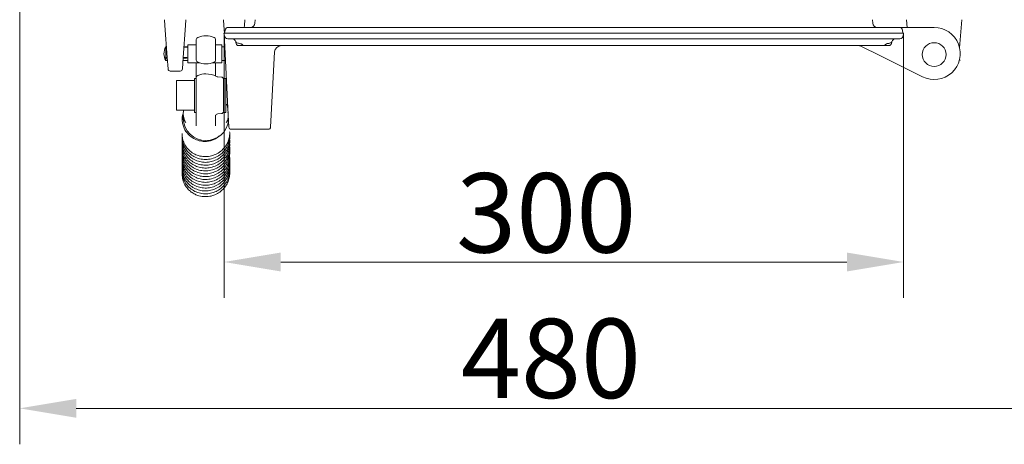
# Model space of a CAD drawing. Extents: x -5640 to -2688, y 810 to 3281.
# Drawn here: x -5640 to -5205, y 810 to 997 of the extents above; entities that cross this region are included whole.
import ezdxf

# ---------------------------------------------------------------- set-up
doc = ezdxf.new("R2010")
doc.units = 0
doc.header["$LTSCALE"] = 5
doc.layers.add('Bemaßungen(Brunner)', color=7, linetype='Continuous', lineweight=25)
doc.layers.add('SLD-0', color=7, linetype='Continuous')
doc.styles.add('Brunner 2014', font='arial.ttf', dxfattribs={"height": 35})
doc.dimstyles.new('Brunner 2014', dxfattribs={"dimscale": 5, "dimtxt": 35, "dimasz": 5, "dimexe": 3.175, "dimexo": 0, "dimgap": 0.762, "dimtad": 1, "dimdec": 0, "dimrnd": 1e-08, "dimtxsty": 'Brunner 2014', "dimcen": 0.09, "dimdle": 10, "dimclrd": 7, "dimclre": 7, "dimclrt": 7, "dimadec": 1, "dimazin": 2, "dimtfac": 0.666667, "dimtdec": 0, "dimtmove": 0, "dimatfit": 3, "dimldrblk": 'Filled-1', "dimfxl": 1, "dimtolj": 1, "dimlwd": 5, "dimlwe": 5, "dimarcsym": 0})

# ---------------------------------------------------------------- blocks, each defined once
blk = doc.blocks.new('*D56')
at = {"layer": 'Defpoints', "color": 0, "lineweight": 5, "transparency": 16777216}
for p in [(-5639.63, 1007.42), (-5159.29, 1007.42), (-5159.29, 825.38)]:
    blk.add_point(p, dxfattribs=at)
at = {"layer": 'SLD-0', "color": 7, "linetype": 'Continuous', "lineweight": 5, "transparency": 16777216}
for p, q in [((-5639.63, 1007.42), (-5639.63, 809.5)), ((-5159.29, 1007.42), (-5159.29, 809.5)), ((-5614.63, 825.38), (-5184.29, 825.38))]:
    blk.add_line(p, q, dxfattribs=at)
at = {"layer": 'SLD-0', "color": 7, "lineweight": 5, "transparency": 16777216}
for points in [[(-5614.63, 829.54), (-5614.63, 821.21), (-5639.63, 825.38)], [(-5184.29, 829.54), (-5184.29, 821.21), (-5159.29, 825.38)]]:
    blk.add_solid(points, dxfattribs=at)
at = {"layer": 'SLD-0', "color": 30, "transparency": 16777216, "insert": (-5405.13, 864.93), "char_height": 35, "attachment_point": 2, "style": 'Brunner 2014'}
blk.add_mtext('\\A1;480', dxfattribs=at)
blk = doc.blocks.new('Filled-1')
at = {"color": 0}
for p, q in [((0, 0), (-1, 0.167)), ((-1, 0.167), (-1, -0.167)), ((-1, 0), (0, 0)), ((-1, -0.167), (0, 0))]:
    blk.add_line(p, q, dxfattribs=at)
at = {"color": 0, "flags": 128}
blk.add_lwpolyline([(-1, -0.167), (0, 0), (-1, 0.167), (-1, -0.167)], dxfattribs=at)
at = {"color": 0}
blk.add_solid([(-1, -0.167), (0, 0), (-1, 0.167), (-1, -0.167)], dxfattribs=at)
blk = doc.blocks.new('*D59')
at = {"layer": 'Bemaßungen(Brunner)', "color": 7, "linetype": 'Continuous', "lineweight": 5, "transparency": 16777216}
for p, q in [((-5249.46, 991.02), (-5249.46, 874.09)), ((-5549.43, 990.76), (-5549.43, 874.09)), ((-5274.46, 889.97), (-5524.43, 889.97))]:
    blk.add_line(p, q, dxfattribs=at)
at = {"layer": 'Bemaßungen(Brunner)', "color": 7, "lineweight": 5, "transparency": 16777216}
for points in [[(-5524.43, 894.13), (-5524.43, 885.8), (-5549.43, 889.97)], [(-5274.46, 894.13), (-5274.46, 885.8), (-5249.46, 889.97)]]:
    blk.add_solid(points, dxfattribs=at)
at = {"layer": 'Defpoints', "color": 0, "lineweight": 5, "transparency": 16777216}
for p in [(-5249.46, 991.02), (-5549.43, 990.76), (-5549.43, 889.97)]:
    blk.add_point(p, dxfattribs=at)
at = {"layer": 'Bemaßungen(Brunner)', "color": 7, "lineweight": 5, "transparency": 16777216, "insert": (-5407.22, 911.66), "char_height": 35, "attachment_point": 5, "style": 'Brunner 2014'}
blk.add_mtext('\\A1;300', dxfattribs=at)

msp = doc.modelspace()

# ---------------------------------------------------------------- linework, layer by layer
at = {"color": 7, "linetype": 'Continuous', "lineweight": 0}
for p, q in [((-5575.5, 994.33), (-5575.68, 996.92)), ((-5566.24, 996.92), (-5566.42, 994.33)), ((-5549.5, 994.33), (-5549.68, 996.92)), ((-5540.24, 996.92), (-5540.42, 994.33)), ((-5535.71, 996.92), (-5535.82, 995.38)), ((-5263.21, 996.92), (-5263.1, 995.38)), ((-5247.88, 993.52), (-5248.15, 996.92)), ((-5223.77, 996.92), (-5224.73, 984.52)), ((-5574.51, 980.22), (-5575.5, 994.33)), ((-5566.42, 994.33), (-5567.41, 980.22)), ((-5549.27, 991.02), (-5549.5, 994.33)), ((-5549.46, 991.02), (-5547.97, 991.02)), ((-5549.29, 989.81), (-5549.46, 991.02)), ((-5549.16, 991.02), (-5548.99, 992.23)), ((-5250.94, 991.02), (-5547.97, 991.02)), ((-5547.5, 993.52), (-5251.41, 993.52)), ((-5540.42, 994.33), (-5540.48, 993.52)), ((-5251.22, 993.52), (-5251.41, 993.52)), ((-5248.09, 993.52), (-5251.22, 993.52)), ((-5250.94, 991.02), (-5249.46, 991.02)), ((-5249.93, 992.23), (-5249.76, 991.02)), ((-5249.46, 991.02), (-5249.63, 989.81)), ((-5248.09, 993.52), (-5235.96, 993.52)), ((-5561.66, 981), (-5561.66, 988.17)), ((-5553.16, 988.17), (-5553.16, 981)), ((-5547.56, 954.96), (-5549.43, 990.76)), ((-5251.11, 988.52), (-5547.8, 988.52)), ((-5544.08, 986.35), (-5544.17, 986.87)), ((-5254.75, 986.87), (-5254.84, 986.35)), ((-5254.71, 987.04), (-5254.75, 986.87)), ((-5254.67, 987.19), (-5254.7, 987.09)), ((-5574.84, 984.87), (-5575.16, 984.87)), ((-5575.16, 984.87), (-5575.16, 984.87)), ((-5575.16, 984.83), (-5575.16, 980.25)), ((-5565.46, 984.87), (-5567.08, 984.87)), ((-5565.46, 984.87), (-5567.08, 984.87)), ((-5561.66, 985.87), (-5565.46, 985.87)), ((-5561.66, 985.87), (-5565.46, 985.87)), ((-5565.46, 985.87), (-5565.46, 977.87)), ((-5550.46, 985.87), (-5553.16, 985.87)), ((-5550.46, 985.87), (-5553.16, 985.87)), ((-5550.46, 985.87), (-5550.46, 977.87)), ((-5549.12, 984.87), (-5550.46, 984.87)), ((-5549.12, 984.87), (-5550.46, 984.87)), ((-5543.22, 986.52), (-5543.31, 986.52)), ((-5540.55, 985.52), (-5543.09, 985.52)), ((-5258.37, 985.52), (-5540.55, 985.52)), ((-5527.11, 982.68), (-5528.56, 954.96)), ((-5259.63, 980.9), (-5268.33, 985.21)), ((-5255.83, 985.52), (-5258.37, 985.52)), ((-5255.61, 986.52), (-5255.7, 986.52)), ((-5575.16, 979.94), (-5575.16, 978.87)), ((-5575.16, 978.87), (-5574.42, 978.87)), ((-5574.16, 975.18), (-5574.51, 980.22)), ((-5567.41, 980.22), (-5567.76, 975.18)), ((-5567.5, 978.87), (-5565.46, 978.87)), ((-5567.5, 978.87), (-5565.46, 978.87)), ((-5561.66, 979.07), (-5561.66, 981)), ((-5553.16, 981), (-5553.16, 979.07)), ((-5550.46, 978.87), (-5548.81, 978.87)), ((-5550.46, 978.87), (-5548.81, 978.87)), ((-5241.06, 971.72), (-5259.63, 980.9)), ((-5224.7, 979.02), (-5224.56, 979.27)), ((-5573.16, 974.25), (-5568.76, 974.25)), ((-5565.46, 977.87), (-5560.24, 977.87)), ((-5565.46, 977.87), (-5560.24, 977.87)), ((-5561.66, 971.42), (-5561.66, 977.87)), ((-5554.58, 977.87), (-5550.46, 977.87)), ((-5554.58, 977.87), (-5550.46, 977.87)), ((-5553.16, 977.87), (-5553.16, 972.07)), ((-5562.46, 970.02), (-5570.46, 970.02)), ((-5570.46, 957.02), (-5570.46, 970.02)), ((-5561.66, 971.02), (-5562.46, 971.02)), ((-5562.46, 971.02), (-5562.46, 970.48)), ((-5562.46, 970.48), (-5562.46, 956.02)), ((-5561.66, 955.92), (-5561.66, 971.42)), ((-5550.6, 971.58), (-5552.22, 971.68)), ((-5548.66, 971.02), (-5549.46, 971.02)), ((-5549.46, 956.02), (-5549.46, 971.02)), ((-5548.66, 956.02), (-5548.66, 971.02)), ((-5549.46, 967.52), (-5549.66, 967.52)), ((-5548.22, 967.52), (-5548.66, 967.52)), ((-5570.46, 957.02), (-5562.46, 957.02)), ((-5549.66, 959.52), (-5549.46, 959.52)), ((-5548.66, 959.52), (-5547.8, 959.52)), ((-5567.41, 955.56), (-5567.41, 953.3)), ((-5562.46, 956.02), (-5561.66, 956.02)), ((-5561.66, 950.05), (-5561.66, 955.92)), ((-5553.16, 954.68), (-5553.16, 954.71)), ((-5553.16, 954.68), (-5553.16, 950.05)), ((-5552.91, 955.07), (-5553.12, 954.74)), ((-5552.22, 955.37), (-5550.6, 955.47)), ((-5549.46, 956.02), (-5548.66, 956.02)), ((-5547.59, 955.56), (-5547.7, 955.9)), ((-5547.27, 949.48), (-5547.56, 954.96)), ((-5528.56, 954.96), (-5528.85, 949.48)), ((-5546.27, 948.54), (-5529.85, 948.54))]:
    msp.add_line(p, q, dxfattribs=at)
at = {"color": 7, "linetype": 'Continuous', "lineweight": 0, "flags": 128}
for points in [[(-5567.4, 952.93), (-5567.54, 952.9), (-5567.81, 952.79), (-5567.91, 952.67), (-5567.91, 952.67)], [(-5567.61, 928.91), (-5567.81, 928.83), (-5567.91, 928.71), (-5567.91, 928.7)]]:
    msp.add_lwpolyline(points, dxfattribs=at)
at = {"color": 7, "linetype": 'Continuous', "lineweight": 0}
msp.add_circle((-5235.96, 981.52), 5.25, dxfattribs=at)
for centre, radius, start, end in [((-5537.82, 995.52), 2, 270, 355.773), ((-5261.1, 995.52), 2, 184.227, 270), ((-5547.5, 992.02), 1.5, 90, 172), ((-5251.41, 992.02), 1.5, 8, 90), ((-5235.96, 982.02), 11.5, 243.6699, 90), ((-5560.66, 988.17), 1, 111.1684, 180), ((-5557.41, 979.77), 10, 90, 111.1684), ((-5557.41, 979.77), 10, 68.8316, 90), ((-5554.16, 988.17), 1, 0, 68.8316), ((-5547.8, 990.02), 1.5, 188, 270), ((-5546.14, 986.52), 2, 19.4712, 90), ((-5543.31, 987.52), 1, 199.4712, 270), ((-5255.61, 987.52), 1, 270, 340.5288), ((-5252.78, 986.52), 2, 90.0085, 163.0425), ((-5252.78, 986.52), 2, 90, 160.5288), ((-5251.11, 990.02), 1.5, 270, 352), ((-5569.96, 981.87), 6, 150, 210), ((-5570.94, 982.5), 4.83, 150.6534, 154.6672), ((-5571.84, 982.65), 3.96, 146.6794, 151.0269), ((-5543.09, 986.52), 1, 190, 270), ((-5540.55, 986.52), 1, 224.7937, 270), ((-5524.11, 982.52), 3, 90, 177), ((-5269.66, 982.52), 3, 63.6699, 90), ((-5258.37, 986.52), 1, 270, 315.2063), ((-5255.83, 986.52), 1, 270, 350), ((-5574.14, 996.92), 16.7, 265.9681, 266.5025), ((-5570.44, 982.41), 5.32, 203.7653, 207.6271), ((-5560.66, 979.07), 1, 180, 248.8316), ((-5557.41, 987.46), 10, 248.8316, 270), ((-5557.41, 987.46), 10, 270, 291.1684), ((-5554.16, 979.07), 1, 291.1684, 0), ((-5573.16, 975.25), 1, 184, 269.8342), ((-5568.76, 975.25), 1, 270.1084, 356), ((-5560.66, 971.42), 1, 111.1684, 180), ((-5557.41, 963.02), 10, 90, 111.1684), ((-5557.41, 963.02), 10, 62.6223, 90), ((-5553.27, 971.01), 1, 56.2443, 62.6223), ((-5552.16, 972.68), 1, 236.2443, 266.5), ((-5550.66, 970.58), 1, 0, 86.5), ((-5550.66, 956.46), 1, 273.5, 0), ((-5557.57, 953.47), 9.84, 180.9574, 270.9264), ((-5557.26, 953.49), 9.86, 269.1203, 354.9308), ((-5552.16, 954.37), 1, 93.5, 140.0535), ((-5546.27, 949.54), 1, 183, 269.0573), ((-5529.85, 949.54), 1, 270.6622, 357)]:
    msp.add_arc(centre, radius, start, end, dxfattribs=at)
for centre, major_axis, ratio, start_param, end_param in [((-5710.96, 981.87), (261.52, 1.44), 0.010073, 1.023291, 1.024718), ((-5710.96, 981.87), (261.52, 1.98), 0.008602, 1.023268, 1.024708), ((-5710.96, 981.87), (261.52, 1.44), 0.010073, 0.980731, 0.988182), ((-5708.96, 981.87), (261.52, 1.44), 0.010073, 0.989907, 0.997312), ((-5710.96, 981.87), (261.52, 1.98), 0.008602, 0.980261, 0.988178), ((-5708.96, 981.87), (261.52, 1.98), 0.008602, 0.989439, 0.99731), ((-5710.96, 981.87), (261.52, -3), 0.000284, 5.258415, 5.261291), ((-5710.96, 981.87), (261.52, 0.96), 0.010873, 5.258372, 5.261341), ((-5710.96, 981.87), (261.52, 0.96), 0.010873, 5.293359, 5.302359), ((-5708.96, 981.87), (261.52, 0.96), 0.010873, 5.28423, 5.293183), ((-5708.96, 981.87), (261.52, -3), 0.000284, 5.284333, 5.293684), ((-5710.96, 981.87), (261.52, -3), 0.000284, 5.293448, 5.302862)]:
    msp.add_ellipse(centre, major_axis=major_axis, ratio=ratio, start_param=start_param, end_param=end_param, dxfattribs=at)
for points, knots in [([(-5391.65, 993.52), (-5391.64, 993.52), (-5391.61, 993.52), (-5391.33, 993.52), (-5390.94, 993.52), (-5390.45, 993.52), (-5390.07, 993.52), (-5389.88, 993.52)], [0, 0, 0, 0, 0.334518, 0.551857, 0.702414, 0.853966, 1, 1, 1, 1]), ([(-5544.17, 986.87), (-5544.2, 986.98), (-5544.24, 987.16), (-5544.25, 987.18), (-5544.25, 987.19)], [0, 0, 0, 0, 0.630229, 1, 1, 1, 1]), ([(-5543.22, 986.52), (-5543.15, 986.52), (-5542.77, 986.52), (-5542.25, 986.43), (-5541.86, 986.21), (-5541.75, 986.14)], [0, 0, 0, 0, 0.136176, 0.73943, 1, 1, 1, 1]), ([(-5541.74, 986.17), (-5541.69, 986.14), (-5541.52, 986.04), (-5541.37, 985.91), (-5541.26, 985.82)], [0, 0, 0, 0, 0.272786, 1, 1, 1, 1]), ([(-5257.66, 985.82), (-5257.62, 985.85), (-5257.48, 985.98), (-5257.31, 986.09), (-5257.18, 986.17)], [0, 0, 0, 0, 0.226232, 1, 1, 1, 1]), ([(-5257.18, 986.16), (-5257.15, 986.18), (-5256.89, 986.34), (-5256.38, 986.49), (-5255.9, 986.49), (-5255.7, 986.49)], [0, 0, 0, 0, 0.065501, 0.604216, 1, 1, 1, 1]), ([(-5549.66, 956.69), (-5549.66, 957.01), (-5549.66, 957.49), (-5549.66, 958.76), (-5549.66, 959.92), (-5549.66, 961.25), (-5549.66, 963.06), (-5549.66, 965.35), (-5549.66, 967.42), (-5549.66, 968.79), (-5549.66, 969.66), (-5549.66, 970.24), (-5549.66, 970.59), (-5549.66, 970.51), (-5549.66, 970.47)], [0, 0, 0, 0, 0.130298, 0.20044, 0.27207, 0.3437, 0.413842, 0.54414, 0.674438, 0.744579, 0.816209, 0.88784, 0.957981, 1, 1, 1, 1]), ([(-5566.34, 951.35), (-5566.67, 952.11), (-5567.35, 953.66), (-5567.57, 955.73), (-5567.28, 956.84), (-5567.23, 957.02)], [0, 0, 0, 0, 0.445052, 0.908372, 1, 1, 1, 1]), ([(-5548.28, 959.52), (-5548.21, 959.4), (-5547.87, 958.76), (-5547.77, 958.04), (-5547.69, 957.46)], [0, 0, 0, 0, 0.199873, 1, 1, 1, 1]), ([(-5567.33, 955.78), (-5567.42, 955.58), (-5567.85, 954.6), (-5567.88, 953.53), (-5567.91, 952.68)], [0, 0, 0, 0, 0.209006, 1, 1, 1, 1]), ([(-5567.91, 952.67), (-5567.84, 952.04), (-5567.72, 950.8), (-5566.92, 948.57), (-5565.39, 946.28), (-5562.99, 944.43), (-5560.52, 943.44), (-5558.25, 943.13), (-5556.31, 943.26), (-5554.63, 943.7), (-5553.02, 944.35), (-5552.14, 945.15), (-5551.67, 945.58)], [0, 0, 0, 0, 0.088329, 0.171927, 0.324867, 0.460273, 0.578728, 0.680592, 0.766739, 0.840246, 0.9137, 1, 1, 1, 1]), ([(-5547.54, 954.72), (-5547.55, 954.38), (-5547.56, 953.14), (-5548.09, 952.1), (-5548.48, 951.35)], [0, 0, 0, 0, 0.275284, 1, 1, 1, 1]), ([(-5567.87, 945.54), (-5567.88, 945.45), (-5568, 944.69), (-5567.78, 943.28), (-5567.22, 941.37), (-5566.23, 939.55), (-5564.74, 937.84), (-5562.71, 936.39), (-5560.26, 935.44), (-5557.58, 935.11), (-5554.89, 935.46), (-5552.4, 936.44), (-5550.31, 937.93), (-5548.76, 939.7), (-5547.71, 941.57), (-5547.09, 943.55), (-5546.84, 945.12), (-5546.95, 946.04), (-5546.97, 946.24)], [0, 0, 0, 0, 0.007748, 0.071276, 0.129694, 0.191515, 0.26013, 0.335551, 0.414571, 0.49362, 0.572706, 0.651838, 0.727817, 0.797012, 0.859432, 0.917929, 0.981332, 1, 1, 1, 1]), ([(-5567.84, 944.53), (-5567.87, 944.32), (-5567.98, 943.49), (-5567.77, 941.96), (-5567.18, 939.95), (-5566, 937.95), (-5564.27, 936.15), (-5562.04, 934.8), (-5559.55, 934.03), (-5556.97, 933.88), (-5554.45, 934.33), (-5552.12, 935.34), (-5550.1, 936.86), (-5548.49, 938.79), (-5547.43, 940.98), (-5546.89, 943.18), (-5546.94, 944.6), (-5546.95, 945.24)], [0, 0, 0, 0, 0.019038, 0.076416, 0.139157, 0.208608, 0.284502, 0.361433, 0.437116, 0.511602, 0.584914, 0.657848, 0.730687, 0.803477, 0.875601, 0.9431, 1, 1, 1, 1]), ([(-5567.84, 943.19), (-5567.87, 942.85), (-5567.96, 941.85), (-5567.65, 940.12), (-5566.88, 938.08), (-5565.55, 936.14), (-5563.72, 934.5), (-5561.5, 933.32), (-5559.02, 932.69), (-5556.43, 932.66), (-5553.91, 933.24), (-5551.61, 934.39), (-5549.68, 936.01), (-5548.25, 937.96), (-5547.32, 940.04), (-5546.93, 942.1), (-5546.83, 943.49), (-5546.96, 944.17), (-5546.97, 944.19)], [0, 0, 0, 0, 0.031136, 0.09142, 0.157115, 0.227953, 0.30064, 0.373978, 0.448027, 0.522579, 0.596674, 0.67011, 0.742941, 0.813841, 0.879547, 0.939843, 0.99743, 1, 1, 1, 1]), ([(-5567.85, 946.72), (-5567.87, 946.32), (-5567.93, 945.2), (-5567.48, 943.3), (-5566.5, 941.18), (-5564.95, 939.29), (-5562.98, 937.81), (-5560.68, 936.82), (-5558.17, 936.4), (-5555.59, 936.57), (-5553.08, 937.36), (-5550.81, 938.74), (-5549.01, 940.59), (-5547.76, 942.66), (-5547.11, 944.74), (-5546.85, 946.32), (-5546.94, 947.18), (-5546.96, 947.39)], [0, 0, 0, 0, 0.036894, 0.105291, 0.178571, 0.252734, 0.32699, 0.401392, 0.476184, 0.552222, 0.629546, 0.708207, 0.786207, 0.857769, 0.922487, 0.981399, 1, 1, 1, 1]), ([(-5567.87, 940.68), (-5567.88, 940.64), (-5568.01, 939.93), (-5567.83, 938.56), (-5567.35, 936.63), (-5566.41, 934.77), (-5564.96, 933), (-5562.97, 931.48), (-5560.53, 930.46), (-5557.87, 930.06), (-5555.17, 930.34), (-5552.66, 931.25), (-5550.55, 932.67), (-5548.96, 934.38), (-5547.85, 936.21), (-5547.17, 938.17), (-5546.86, 939.8), (-5546.95, 940.78), (-5546.98, 941.04)], [0, 0, 0, 0, 0.0039822, 0.0669051, 0.1250826, 0.1874712, 0.2566457, 0.3325948, 0.4115075, 0.4904366, 0.5694132, 0.6484166, 0.7236494, 0.7921007, 0.8537867, 0.9124102, 0.9762552, 1, 1, 1, 1]), ([(-5567.84, 939.59), (-5567.86, 939.46), (-5567.99, 938.7), (-5567.82, 937.23), (-5567.3, 935.2), (-5566.18, 933.14), (-5564.49, 931.29), (-5562.3, 929.88), (-5559.84, 929.04), (-5557.27, 928.82), (-5554.75, 929.2), (-5552.39, 930.15), (-5550.32, 931.6), (-5548.67, 933.49), (-5547.52, 935.64), (-5546.98, 937.86), (-5546.82, 939.36), (-5546.94, 940.08), (-5546.94, 940.11)], [0, 0, 0, 0, 0.012069, 0.069545, 0.132869, 0.202905, 0.279159, 0.355924, 0.431435, 0.505746, 0.578906, 0.651761, 0.724515, 0.797221, 0.869, 0.935917, 0.997393, 1, 1, 1, 1]), ([(-5567.84, 938.19), (-5567.87, 937.94), (-5567.97, 937.03), (-5567.72, 935.39), (-5567.03, 933.31), (-5565.75, 931.32), (-5563.98, 929.64), (-5561.83, 928.41), (-5559.42, 927.7), (-5556.88, 927.58), (-5554.33, 928.05), (-5551.93, 929.14), (-5549.85, 930.78), (-5548.27, 932.84), (-5547.31, 935.06), (-5546.87, 937.17), (-5546.94, 938.51), (-5546.97, 939.11)], [0, 0, 0, 0, 0.022237, 0.08303, 0.14923, 0.220373, 0.292624, 0.364975, 0.437487, 0.510338, 0.584394, 0.659711, 0.736337, 0.812722, 0.883039, 0.946663, 1, 1, 1, 1]), ([(-5567.84, 941.79), (-5567.87, 941.46), (-5567.96, 940.39), (-5567.58, 938.55), (-5566.66, 936.39), (-5565.17, 934.45), (-5563.23, 932.92), (-5560.97, 931.87), (-5558.48, 931.37), (-5555.89, 931.47), (-5553.35, 932.2), (-5551.05, 933.52), (-5549.2, 935.31), (-5547.91, 937.32), (-5547.19, 939.36), (-5546.88, 941.01), (-5546.94, 941.95), (-5546.97, 942.24)], [0, 0, 0, 0, 0.030515, 0.099397, 0.172906, 0.24706, 0.321309, 0.395697, 0.470551, 0.546669, 0.624072, 0.702802, 0.780295, 0.851153, 0.915182, 0.973953, 1, 1, 1, 1]), ([(-5567.87, 935.83), (-5567.87, 935.83), (-5568.01, 935.17), (-5567.87, 933.84), (-5567.46, 931.9), (-5566.58, 930), (-5565.18, 928.16), (-5563.23, 926.59), (-5560.85, 925.52), (-5558.27, 925.04), (-5555.68, 925.2), (-5553.23, 925.95), (-5551.04, 927.23), (-5549.21, 928.98), (-5547.85, 931.1), (-5547.09, 933.41), (-5546.82, 935.13), (-5546.94, 936.01), (-5546.95, 936.13)], [0, 0, 0, 0, 0.000191, 0.06199, 0.119552, 0.181979, 0.251127, 0.326888, 0.404222, 0.480329, 0.555246, 0.62899, 0.702291, 0.775496, 0.848629, 0.921259, 0.989473, 1, 1, 1, 1]), ([(-5567.85, 934.65), (-5567.86, 934.6), (-5567.99, 933.92), (-5567.87, 932.51), (-5567.42, 930.44), (-5566.35, 928.34), (-5564.71, 926.43), (-5562.57, 924.96), (-5560.13, 924.06), (-5557.58, 923.77), (-5555.04, 924.08), (-5552.66, 924.96), (-5550.55, 926.36), (-5548.85, 928.19), (-5547.65, 930.3), (-5547.03, 932.48), (-5546.83, 934.12), (-5546.95, 934.97), (-5546.97, 935.14)], [0, 0, 0, 0, 0.0050824, 0.0624923, 0.1260888, 0.1963588, 0.2725248, 0.348754, 0.4237325, 0.4975164, 0.570188, 0.6426145, 0.7149389, 0.7872139, 0.858261, 0.9242754, 0.984885, 1, 1, 1, 1]), ([(-5567.84, 936.85), (-5567.87, 936.59), (-5567.98, 935.59), (-5567.66, 933.79), (-5566.8, 931.6), (-5565.37, 929.62), (-5563.49, 928.04), (-5561.25, 926.92), (-5558.78, 926.35), (-5556.18, 926.38), (-5553.62, 927.04), (-5551.29, 928.3), (-5549.4, 930.02), (-5548.06, 931.98), (-5547.28, 933.99), (-5546.9, 935.73), (-5546.95, 936.79), (-5546.97, 937.19)], [0, 0, 0, 0, 0.024046, 0.093222, 0.166695, 0.240615, 0.314644, 0.388812, 0.463531, 0.539516, 0.616783, 0.695362, 0.772063, 0.84202, 0.905175, 0.963743, 1, 1, 1, 1]), ([(-5567.85, 933.18), (-5567.87, 933.04), (-5567.99, 932.22), (-5567.79, 930.65), (-5567.16, 928.54), (-5565.94, 926.51), (-5564.22, 924.78), (-5562.11, 923.49), (-5559.72, 922.71), (-5557.18, 922.52), (-5554.62, 922.92), (-5552.19, 923.94), (-5550.06, 925.52), (-5548.44, 927.53), (-5547.39, 929.7), (-5546.95, 931.83), (-5546.83, 933.27), (-5546.95, 933.96), (-5546.96, 934)], [0, 0, 0, 0, 0.013373, 0.074728, 0.14149, 0.212976, 0.285287, 0.357697, 0.430262, 0.50323, 0.577431, 0.652901, 0.729681, 0.805731, 0.875453, 0.938482, 0.995906, 1, 1, 1, 1]), ([(-5567.84, 931.91), (-5567.86, 931.72), (-5568, 930.79), (-5567.73, 929.04), (-5566.95, 926.82), (-5565.57, 924.8), (-5563.74, 923.16), (-5561.54, 921.98), (-5559.07, 921.34), (-5556.48, 921.3), (-5553.9, 921.89), (-5551.54, 923.08), (-5549.61, 924.75), (-5548.23, 926.65), (-5547.36, 928.61), (-5546.94, 930.63), (-5546.81, 932.05), (-5546.96, 932.77), (-5546.96, 932.8)], [0, 0, 0, 0, 0.017282, 0.085425, 0.157416, 0.229695, 0.302092, 0.37462, 0.447794, 0.522206, 0.597872, 0.674807, 0.749205, 0.816954, 0.878057, 0.935423, 0.997642, 1, 1, 1, 1]), ([(-5567.85, 930.77), (-5567.88, 930.21), (-5567.94, 929.02), (-5567.55, 927.16), (-5566.75, 925.22), (-5565.39, 923.34), (-5563.47, 921.7), (-5561.13, 920.56), (-5558.57, 920.02), (-5555.98, 920.11), (-5553.51, 920.78), (-5551.28, 922.01), (-5549.41, 923.7), (-5547.99, 925.77), (-5547.15, 928.05), (-5546.84, 929.9), (-5546.95, 930.92), (-5546.98, 931.17)], [0, 0, 0, 0, 0.051046, 0.10856, 0.171514, 0.241178, 0.317275, 0.394345, 0.470178, 0.544824, 0.618312, 0.691441, 0.764479, 0.837462, 0.909723, 0.977289, 1, 1, 1, 1]), ([(-5567.91, 928.7), (-5567.85, 927.86), (-5567.72, 926.25), (-5566.79, 924.05), (-5565.51, 922.23), (-5563.96, 920.84), (-5562.31, 919.85), (-5560.21, 919.05), (-5557.79, 918.7), (-5555.16, 919.01), (-5552.84, 919.83), (-5550.76, 921.15), (-5549.03, 922.91), (-5547.78, 924.96), (-5547.09, 927.11), (-5546.85, 928.79), (-5546.95, 929.71), (-5546.97, 929.95)], [0, 0, 0, 0, 0.078303, 0.151568, 0.219636, 0.282886, 0.341198, 0.394317, 0.484759, 0.557723, 0.629374, 0.70205, 0.775804, 0.848742, 0.916364, 0.978406, 1, 1, 1, 1])]:
    msp.add_open_spline(points, degree=3, knots=knots, dxfattribs=at)

# ---------------------------------------------------------------- dimensions: what is measured, and where the dimension line sits
at = {"layer": 'Bemaßungen(Brunner)', "lineweight": 5}
dim = msp.add_linear_dim(base=(-5549.43, 889.97), p1=(-5249.46, 991.02), p2=(-5549.43, 990.76), dimstyle='Brunner 2014', dxfattribs=at)
dim.commit()
dim.dimension.update_dxf_attribs({"geometry": '*D59', "text_midpoint": (-5407.22, 889.97), "dimtype": 160})
at = {"layer": 'SLD-0', "color": 30}
dim = msp.add_linear_dim(base=(-5159.29, 825.38), p1=(-5639.63, 1007.42), p2=(-5159.29, 1007.42), dimstyle='Brunner 2014', override={"dimclrt": 30}, dxfattribs=at)
dim.commit()
dim.dimension.update_dxf_attribs({"geometry": '*D56', "text_midpoint": (-5405.13, 825.38), "dimtype": 160})

doc.saveas('drawing.dxf')
